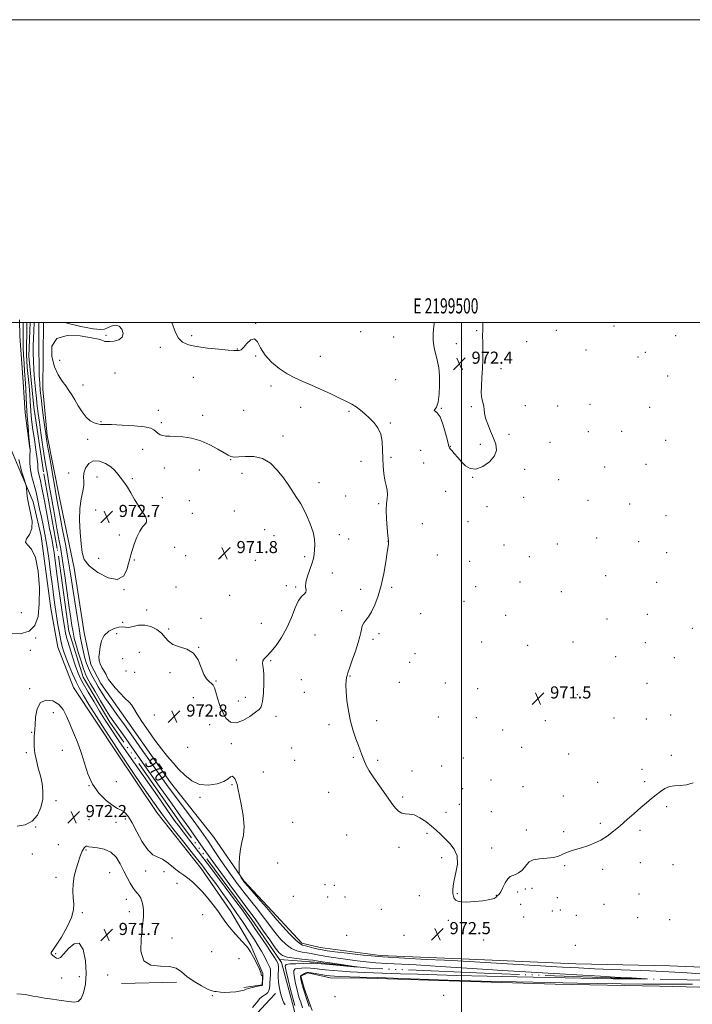
# Model space of a CAD drawing. Extents: x 2197300 to 2200200, y 327300 to 330200.
# Drawn here: x 2199208 to 2199652, y 329550 to 330200 of the extents above; entities that cross this region are included whole.
import ezdxf
from ezdxf.enums import TextEntityAlignment as Align

# ---------------------------------------------------------------- set-up
doc = ezdxf.new("R2010")
doc.units = 0
doc.header["$MEASUREMENT"] = 0
doc.linetypes.add('rvrstm', pattern=[117.1, 50, -3.9, 0.5, -3.9, 0.5, -3.9, 0.5, -3.9, 50])
for name, color, linetype, lineweight in [('32000', 7, 'Continuous', 0), ('32001', 7, 'Continuous', 0), ('DTM HARD BREAKLINE', 7, 'Continuous', 0), ('DTM SPOT ELEVATION', 2, 'Continuous', 13), ('INDEX CONTOUR', 41, 'Continuous', 13), ('INDEX CONTOUR LABEL', 244, 'Continuous', 0), ('INTERMEDIATE CONTOUR', 44, 'Continuous', 0), ('SPOT ELEVATION', 7, 'Continuous', 0), ('STREAM - RIVER SINGLE LINE', 142, 'rvrstm', 0)]:
    doc.layers.add(name, color=color, linetype=linetype, lineweight=lineweight)
doc.styles.add('Style-ITALICS', font='ITALICS.shx')
doc.styles.add('Style-WORKING', font='WORKING.shx')

# ---------------------------------------------------------------- blocks, each defined once
blk = doc.blocks.new('SPOT')
at = {"layer": 'SPOT ELEVATION'}
for p, q in [((-3.91, -3.91), (3.82, 3.81)), ((-1.65, 3.77), (1.72, -3.93))]:
    blk.add_line(p, q, dxfattribs=at)

msp = doc.modelspace()

# ---------------------------------------------------------------- linework, layer by layer
at = {"layer": '32000', "flags": 128}
for points in [[(2197300, 327300), (2200200, 327300), (2200200, 330200), (2197300, 330200), (2197300, 327300)], [(2197500, 327500), (2200000, 327500), (2200000, 330000), (2197500, 330000), (2197500, 327500)], [(2199500, 330000), (2199500, 327500)]]:
    msp.add_lwpolyline(points, dxfattribs=at)
at = {"layer": 'DTM HARD BREAKLINE', "extrusion": (0.082169, -0.014582, 0.996512), "elevation": 176863.5947, "flags": 128}
msp.add_lwpolyline([(709200.0685, -2100279.2717), (709189.368, -2100281.3581), (709163.251, -2100288.046), (709140.2589, -2100293.7469), (709117.4998, -2100300.8168)], dxfattribs=at)
at = {"layer": 'DTM HARD BREAKLINE', "extrusion": (0.005533, 0.000148589, 0.999985), "elevation": 13189.3777, "flags": 128}
msp.add_lwpolyline([(2199272.6287, 329562.4938), (2199236.5082, 329561.5238)], dxfattribs=at)
at = {"layer": 'DTM HARD BREAKLINE'}
for points in [[(2199716.57, 329571.98, 974.33), (2199637.44, 329575.23, 973.44), (2199575.42, 329576.43, 973.15), (2199505.09, 329579.58, 972.7), (2199446.33, 329582.13, 972.75), (2199406.57, 329587.23, 972.75), (2199394.57, 329590.15, 972.55), (2199374.92, 329611.21, 972.45), (2199356.17, 329631.34, 972.11), (2199336.15, 329660.28, 971.37), (2199307.87, 329696.26, 971.27), (2199279.64, 329736.41, 971.32), (2199261.89, 329761.62, 971.61), (2199255.09, 329774.2, 971.71), (2199250.71, 329795.09, 971.32), (2199244.27, 329837.75, 971.51), (2199234.63, 329883.24, 971.07), (2199226.33, 329925.46, 970.48), (2199223.45, 329956.05, 971.22), (2199223.971, 330000, 971.884)], [(2199192.5, 329961.05, 972.95), (2199196.31, 329931.37, 973.04), (2199207.11, 329904.86, 972.45), (2199217.02, 329881.59, 971.66), (2199222.3, 329858.85, 971.81), (2199228.68, 329811.09, 971.46), (2199233.47, 329785.57, 971.22), (2199243.8, 329759.06, 971.46), (2199272.91, 329715.2, 970.72), (2199298.84, 329676.46, 970.62), (2199328.03, 329639.55, 971.07), (2199347.6, 329611.07, 971.36), (2199360.76, 329588.7, 971.81), (2199368.87, 329570.08, 971.96), (2199368.32, 329562.68, 972.15), (2199356.27, 329560.97, 972.3)], [(2199401.45, 329545.62, 972.31), (2199396.07, 329560.5, 972.45), (2199393.85, 329568.4, 972.16), (2199398.51, 329570.66, 972.21), (2199413.28, 329567.24, 972.65), (2199437.35, 329566.96, 972.55), (2199505.38, 329564.76, 972.31), (2199561.84, 329563.17, 972.5), (2199630.8, 329561.88, 972.65), (2199727.53, 329559.35, 974.53), (2199807.12, 329556.55, 975.12), (2199870.06, 329554.42, 976.21), (2199954.3, 329553.42, 977.84), (2200000, 329550.758, 978.782)], [(2198937.64, 329082.16, 971.12), (2198951.9, 329113.47, 970.47), (2198972.81, 329158.59, 969.83), (2199003.16, 329219.8, 969.63), (2199031.65, 329280.11, 969.48), (2199064.15, 329326.94, 969.53), (2199107.57, 329357.91, 969.48), (2199167.7, 329391.92, 969.53), (2199238.61, 329437.84, 969.48), (2199275.57, 329470.27, 969.43), (2199309.21, 329496.26, 969.53), (2199343.31, 329522.7, 969.43), (2199359.7, 329538.25, 969.43), (2199373.3, 329552.9, 968.84), (2199377.05, 329557.02, 968.35)]]:
    msp.add_polyline3d(points, dxfattribs=at)
at = {"layer": 'DTM SPOT ELEVATION'}
for p in [(2199364.09, 329999.53, 971.98), (2199433.47, 329994.07, 971.98), (2199509.92, 329994.56, 972.12), (2199562.55, 329994.84, 971.21), (2199600.59, 329997.66, 970.94), (2199265.19, 329991.47, 971.93), (2199321.73, 329991.4, 971.89), (2199455.07, 329990.41, 971.35), (2199641.32, 329991.42, 970.81), (2199301.17, 329983.57, 972.12), (2199352.02, 329982.52, 971.98), (2199496.63, 329986.04, 972.42), (2199542.92, 329987.27, 971.4), (2199582.14, 329981.79, 971.19), (2199234.54, 329975.1, 972.46), (2199364.05, 329977.91, 972.06), (2199406.66, 329977.75, 971.41), (2199616.6, 329977.15, 971.09), (2199621.3, 329980.41, 971.03), (2199500.56, 329969.38, 972.43), (2199526.1, 329969.47, 971.63), (2199271.19, 329966.61, 972.33), (2199322.98, 329963.72, 972.3), (2199456.49, 329962.23, 971.14), (2199636.13, 329964.7, 971.09), (2199250.09, 329958.73, 972.53), (2199374.12, 329958.13, 972.31), (2199299.8, 329942.11, 972.45), (2199356.13, 329941.98, 972.8), (2199393.69, 329944.12, 972.5), (2199486.57, 329943.27, 972.04), (2199506.47, 329944.37, 972.15), (2199542.1, 329945.04, 971.55), (2199563.44, 329944.82, 971.43), (2199584.81, 329946.09, 971.46), (2199624.31, 329943.94, 971.2), (2199329.06, 329938.77, 972.61), (2199425.68, 329941.4, 972.16), (2199261.93, 329934.45, 972.06), (2199301.81, 329933.83, 972.33), (2199452.9, 329933.58, 971.83), (2199253.19, 329922.87, 971.71), (2199382.13, 329925.04, 972.77), (2199531.26, 329926.25, 971.68), (2199583.66, 329927.92, 971.5), (2199605.64, 329928.11, 971.39), (2199289.41, 329916.21, 971.35), (2199492.5, 329918.34, 972.03), (2199512.32, 329919.57, 972.32), (2199558.35, 329920.92, 971.51), (2199634.74, 329922.26, 971.21), (2199347.51, 329909.44, 971.94), (2199453.43, 329911.09, 971.77), (2199472.96, 329915.57, 971.37), (2199303.72, 329903.99, 971.25), (2199433.67, 329908.25, 972.54), (2199474.92, 329907.35, 971.33), (2199541.59, 329903.12, 971.6), (2199594.4, 329904.66, 971.48), (2199621.83, 329906.27, 971.31), (2199240.57, 329900.61, 971.71), (2199259.16, 329898.07, 972.37), (2199282.58, 329896.89, 971.81), (2199326.77, 329902.59, 971.15), (2199355.1, 329900.44, 971.12), (2199507.43, 329897.83, 971.97), (2199405.78, 329894.34, 972.71), (2199564.1, 329896.14, 971.51), (2199302.51, 329884.41, 971.69), (2199423.53, 329885.44, 972.6), (2199489.59, 329888.55, 971.5), (2199541.04, 329884.59, 971.67), (2199320.31, 329882.32, 971.4), (2199445.37, 329880.32, 972.2), (2199516.85, 329878.38, 971.71), (2199583.43, 329882.66, 971.49), (2199611.12, 329880.08, 971.4), (2199258.28, 329876.2, 972.93), (2199288.6, 329872.01, 972.05), (2199322.32, 329874.07, 971.45), (2199349.86, 329875.63, 971), (2199635.08, 329872.42, 971.28), (2199474.18, 329867.16, 970.76), (2199504.36, 329868.43, 971.41), (2199273.95, 329859.65, 972.48), (2199370.06, 329863.23, 970.86), (2199376.25, 329859.31, 970.9), (2199419.19, 329859.96, 972.62), (2199589.25, 329857.68, 971.49), (2199310.48, 329851.5, 971.82), (2199425.43, 329856.97, 972.66), (2199451.32, 329855.56, 972.02), (2199528.04, 329853.08, 971.56), (2199563.35, 329853.87, 971.5), (2199616.85, 329855.33, 971.31), (2199260.37, 329844.28, 972.92), (2199317.81, 329846.03, 971.9), (2199340.84, 329844.77, 971.93), (2199396.38, 329845.3, 971.75), (2199484.1, 329846.39, 970.8), (2199544.85, 329845.39, 971.48), (2199635.35, 329848.13, 971.2), (2199284.02, 329843.28, 971.85), (2199363.74, 329843.08, 971.05), (2199505.3, 329842.24, 971.52), (2199414.72, 329834.56, 972.53), (2199595.07, 329832.75, 971.39), (2199311.5, 329825.26, 971.94), (2199384.25, 329826.3, 971.64), (2199390.37, 329825.31, 971.86), (2199453.76, 329825.25, 971.83), (2199509.26, 329825.66, 971.01), (2199538.56, 329828.71, 971.37), (2199628.84, 329828.37, 971.21), (2199277.18, 329823.51, 971.95), (2199346.92, 329819.91, 970.98), (2199433.46, 329823.93, 972.38), (2199565.88, 329822.26, 971.4), (2199501.57, 329815.85, 971.16), (2199209.21, 329808.38, 973.09), (2199292.04, 329810.19, 971.75), (2199420.74, 329809.71, 972.36), (2199472.93, 329807.79, 971.33), (2199529.03, 329806.69, 971.3), (2199622.76, 329807.22, 971.29), (2199276.16, 329801.94, 971.82), (2199327.87, 329804.67, 971.61), (2199367.87, 329801.4, 971.26), (2199596.11, 329804.16, 971.31), (2199272.36, 329794.61, 972.61), (2199306.65, 329797.69, 971.88), (2199403.17, 329793.67, 972.73), (2199445.48, 329794.62, 971.72), (2199652.29, 329797.99, 971.3), (2199218.76, 329791.63, 971.88), (2199441.51, 329790.8, 971.79), (2199513.31, 329789, 971.3), (2199543.7, 329786.75, 971.39), (2199573.65, 329789.09, 971.39), (2199621.27, 329788.67, 971.31), (2199215.16, 329783.51, 971.88), (2199287.18, 329782.17, 972.62), (2199326.44, 329785.5, 971.99), (2199469.2, 329781.3, 970.97), (2199601.86, 329779.38, 971.33), (2199276.32, 329778.15, 972.92), (2199351.24, 329777.15, 971.71), (2199373.84, 329776.72, 972.12), (2199465.77, 329775.63, 970.99), (2199640.4, 329778.63, 971.4), (2199278.31, 329769.9, 973), (2199284.03, 329768.99, 973.05), (2199307.38, 329768.83, 972.18), (2199426.24, 329766.6, 971.95), (2199337.92, 329763.34, 971.93), (2199394.17, 329764.13, 972.71), (2199458.85, 329762.34, 971.17), (2199489.25, 329762.07, 971.54), (2199622.38, 329761.67, 971.5), (2199214.71, 329758.15, 971.83), (2199396.21, 329755.82, 972.63), (2199510.56, 329758.21, 971.44), (2199576.36, 329754.25, 971.41), (2199322.96, 329752.34, 972.43), (2199352.51, 329750.11, 971.58), (2199357.22, 329752.52, 971.56), (2199230.44, 329742.28, 972.4), (2199297.15, 329740.81, 972.87), (2199638.19, 329740.89, 971.69), (2199333.57, 329734.42, 972.32), (2199377.53, 329740.05, 972.34), (2199412.52, 329734.46, 972.16), (2199444.04, 329737.07, 971.79), (2199484.65, 329739.63, 971.68), (2199509.65, 329739.1, 971.49), (2199555.43, 329737.02, 971.5), (2199600.66, 329738.95, 971.51), (2199622.06, 329738.15, 971.6), (2199216.07, 329729.32, 971.93), (2199527.12, 329731.03, 971.43), (2199347.98, 329722, 972.23), (2199212.7, 329715.95, 971.82), (2199236.28, 329717.59, 972.73), (2199319.24, 329719.55, 973.08), (2199387.8, 329719.15, 972.48), (2199539.76, 329719.4, 971.5), (2199570.65, 329715.09, 971.6), (2199389.79, 329710.93, 972.51), (2199428.62, 329712.97, 972.07), (2199444.67, 329710.96, 971.9), (2199501.2, 329712.42, 971.22), (2199638.51, 329714.2, 971.88), (2199369.17, 329703.14, 972.47), (2199467.38, 329703.86, 971.86), (2199486.96, 329707.24, 971.88), (2199619.12, 329705.03, 971.83), (2199272.04, 329696.86, 971.24), (2199348.38, 329694.89, 971.91), (2199519.45, 329697.93, 971.38), (2199589.84, 329696.48, 971.71), (2199621.02, 329696.8, 971.9), (2199254.05, 329694.13, 972), (2199412.34, 329689.73, 972.33), (2199500.63, 329692.2, 971.21), (2199540.53, 329693.54, 971.59), (2199232.2, 329684.16, 972.19), (2199327.24, 329686.5, 971.79), (2199461.13, 329686.65, 971.91), (2199498.59, 329681.84, 971.35), (2199567.15, 329687.35, 971.7), (2199489.7, 329676.48, 971.72), (2199519.75, 329676.98, 971.55), (2199635.44, 329680.39, 972.09), (2199253.93, 329671.68, 972.16), (2199271.85, 329670.06, 972.34), (2199277.94, 329672.2, 972.25), (2199388.51, 329669.87, 972.86), (2199591.61, 329669.2, 971.91), (2199218.83, 329666.91, 972.02), (2199477.28, 329662.79, 972.13), (2199542.86, 329664.91, 971.73), (2199567.38, 329663.73, 971.89), (2199617.93, 329664.65, 972.1), (2199424.2, 329661.53, 972.4), (2199233.64, 329655.3, 972.24), (2199251.94, 329651.77, 971.97), (2199458.6, 329653.4, 972.15), (2199519.94, 329653.1, 971.67), (2199216.53, 329649, 972.31), (2199378.54, 329643.06, 972.95), (2199486.82, 329646.73, 972.22), (2199618.08, 329643.33, 972.27), (2199267.72, 329636.64, 971.68), (2199291.47, 329637.83, 972.47), (2199303.6, 329637.45, 972.45), (2199568.17, 329641.25, 972.07), (2199593.14, 329639.03, 972.14), (2199639.52, 329642.03, 972.39), (2199232.12, 329633.67, 972.15), (2199312.13, 329629.69, 972.7), (2199409.72, 329628.8, 972.77), (2199416.05, 329628.41, 972.79), (2199537.08, 329623.9, 972.2), (2199542.13, 329626.02, 972.15), (2199546.57, 329626.29, 972.29), (2199278.7, 329619.04, 971.75), (2199389.02, 329621.12, 973.55), (2199411.63, 329620.71, 973.71), (2199422.96, 329620.57, 973.39), (2199472.08, 329621.61, 972.63), (2199497.18, 329622.79, 971.91), (2199522.98, 329621.76, 971.96), (2199563.3, 329620.2, 973.03), (2199617.21, 329622.59, 972.67), (2199249.67, 329610.34, 971.91), (2199280.64, 329610.87, 971.71), (2199447.1, 329612.6, 972.48), (2199538.98, 329615.72, 973.2), (2199559.93, 329611.39, 973.75), (2199565.2, 329612.03, 973.45), (2199593.98, 329615.9, 972.67), (2199329.01, 329609.02, 973.01), (2199491.18, 329605.24, 972.24), (2199540.93, 329607.49, 973.56), (2199575.9, 329608.44, 973.28), (2199616.24, 329607.06, 973.45), (2199637.41, 329605.65, 973.8), (2199308.77, 329593.66, 972.55), (2199424.1, 329595.41, 972.69), (2199462.05, 329595.39, 972.68), (2199514.6, 329592.2, 972.37), (2199334.89, 329584.55, 973.57), (2199575.09, 329588.79, 973.56), (2199232.03, 329583.32, 971.94), (2199352.94, 329579.87, 972.85), (2199235.83, 329567.06, 972.19), (2199247.6, 329568.03, 972.22), (2199266.26, 329569.11, 971.56), (2199335.35, 329555.44, 971.87), (2199416.42, 329554.93, 972.92), (2199488.12, 329555.72, 972.26)]:
    msp.add_point(p, dxfattribs=at)
at = {"layer": 'INDEX CONTOUR', "elevation": 970, "flags": 128}
for points in [[(2199362.024, 329547.5781), (2199364.528, 329550.802), (2199366.8229, 329553.585), (2199368.67, 329555.263), (2199370.093, 329556.132), (2199371.178, 329556.732), (2199372.001, 329557.5), (2199372.596, 329558.46), (2199372.984, 329559.538), (2199373.199, 329560.707), (2199373.319, 329562.1491), (2199373.431, 329564.098), (2199373.76, 329569.341), (2199373.844, 329571.586), (2199373.762, 329573.008), (2199373.41, 329574.114), (2199371.482, 329578.109), (2199369.881, 329581.323), (2199367.959, 329584.875), (2199365.79, 329588.454), (2199363.401, 329592.116), (2199360.81, 329596.011), (2199354.856, 329605.067), (2199351.2051, 329610.4909), (2199346.97, 329616.597), (2199342.379, 329623.065), (2199337.736, 329629.4871), (2199333.217, 329635.618), (2199328.474, 329641.868), (2199323.033, 329648.807), (2199316.579, 329656.862), (2199309.435, 329665.87), (2199302.086, 329675.5239), (2199294.992, 329685.439), (2199288.51, 329694.906), (2199282.971, 329703.142), (2199274.488, 329715.683), (2199270.053, 329722.413), (2199264.664, 329730.814), (2199258.981, 329739.809), (2199253.965, 329747.826), (2199250.312, 329753.756), (2199247.67, 329758.337), (2199245.426, 329762.767), (2199243.11, 329767.922), (2199240.841, 329773.3801), (2199238.881, 329778.395), (2199237.417, 329782.471), (2199236.318, 329786.1121), (2199235.375, 329790.0741), (2199234.423, 329794.921), (2199233.46, 329800.446), (2199232.5271, 329806.2539), (2199231.643, 329812.116), (2199230.75, 329818.482), (2199229.77, 329825.974), (2199228.647, 329834.903), (2199227.42, 329844.352), (2199226.151, 329853.093), (2199224.895, 329860.224), (2199223.6769, 329866.1311), (2199222.511, 329871.522), (2199221.396, 329876.965), (2199220.254, 329882.471), (2199218.988, 329887.908), (2199216.224, 329898.132), (2199215.251, 329902.765), (2199214.851, 329906.949), (2199214.858, 329910.445), (2199215.015, 329912.983), (2199215.097, 329914.551), (2199215.029, 329916.182), (2199214.296, 329924.407), (2199213.726, 329931.191), (2199213.191, 329938.421), (2199212.793, 329945.151), (2199212.253, 329956.041), (2199211.994, 329960.058), (2199211.404, 329967.897), (2199211.08, 329973.005), (2199210.788, 329978.4779), (2199210.589, 329983.442), (2199210.522, 329987.336), (2199210.543, 329990.834), (2199210.588, 329994.9229), (2199210.607, 330000)], [(2199220.909, 330000), (2199220.904, 329999.643), (2199220.84, 329997.233), (2199220.777, 329993.8), (2199220.76, 329988.5569), (2199220.827, 329981.133), (2199220.969, 329972.806), (2199221.164, 329965.267), (2199221.41, 329959.687), (2199221.774, 329955.142), (2199222.338, 329950.186), (2199223.141, 329943.841), (2199224.037, 329936.999), (2199224.834, 329931.022), (2199225.423, 329926.735), (2199226.013, 329922.839), (2199226.894, 329917.502), (2199228.253, 329909.517), (2199229.86, 329900.175), (2199231.382, 329891.395), (2199232.591, 329884.507), (2199233.679, 329878.495), (2199234.943, 329871.759), (2199236.579, 329863.191), (2199238.381, 329853.6641), (2199240.038, 329844.544), (2199241.335, 329836.799), (2199242.414, 329829.805), (2199243.509, 329822.535), (2199244.787, 329814.303), (2199246.145, 329805.779), (2199247.411, 329797.969), (2199248.462, 329791.637), (2199249.373, 329786.569), (2199250.266, 329782.309), (2199251.2449, 329778.468), (2199252.344, 329774.942), (2199253.579, 329771.692), (2199254.963, 329768.665), (2199256.498, 329765.726), (2199258.183, 329762.725), (2199260.048, 329759.507), (2199262.243, 329755.913), (2199264.947, 329751.7791), (2199268.321, 329746.938), (2199272.4469, 329741.19), (2199277.389, 329734.328), (2199283.112, 329726.307), (2199289.197, 329717.718), (2199300.537, 329701.631), (2199305.709, 329694.377), (2199311.074, 329687.043), (2199322.774, 329671.48), (2199328.131, 329664.133), (2199332.607, 329657.576), (2199336.693, 329651.324), (2199341.092, 329644.689), (2199346.279, 329637.248), (2199351.8181, 329629.623), (2199357.046, 329622.704), (2199361.454, 329617.137), (2199365.152, 329612.599), (2199368.404, 329608.53), (2199371.452, 329604.4729), (2199374.442, 329600.4), (2199377.4989, 329596.388), (2199380.721, 329592.556), (2199384.112, 329589.192), (2199387.653, 329586.626), (2199391.285, 329585.066), (2199394.797, 329584.239), (2199397.939, 329583.7501), (2199400.632, 329583.263), (2199403.4741, 329582.686), (2199407.235, 329581.986), (2199412.431, 329581.149), (2199418.5779, 329580.242), (2199424.942, 329579.352), (2199430.988, 329578.551), (2199436.989, 329577.859), (2199443.417, 329577.28), (2199450.748, 329576.801), (2199470.0331, 329575.751), (2199482.574, 329574.9961), (2199517.359, 329572.788), (2199527.106, 329572.1961), (2199576.017, 329569.282), (2199591.774, 329568.355), (2199601.218, 329567.816), (2199609.179, 329567.389), (2199621.869, 329566.615), (2199621.87, 329566.574), (2199620.16, 329566.567), (2199608.913, 329566.581), (2199605.4211, 329566.6091), (2199600.189, 329566.694), (2199526.1651, 329568.212), (2199516.838, 329568.42), (2199496.449, 329568.912), (2199483.822, 329569.24), (2199471.146, 329569.6), (2199459.611, 329569.968), (2199441.799, 329570.579), (2199435.939, 329570.763), (2199431.237, 329570.933), (2199426.551, 329571.183), (2199421.067, 329571.577), (2199415.308, 329572.073), (2199410.132, 329572.5949), (2199406.154, 329573.077), (2199403.036, 329573.467), (2199400.198, 329573.72), (2199397.223, 329573.803), (2199394.328, 329573.728), (2199391.892, 329573.52), (2199390.221, 329573.129), (2199389.331, 329572.205), (2199389.164, 329570.323), (2199389.621, 329567.261), (2199390.4289, 329563.612), (2199391.91, 329557.5259), (2199392.433, 329555.441), (2199393.005, 329553.475), (2199393.795, 329551.097), (2199394.98, 329547.434)]]:
    msp.add_lwpolyline(points, dxfattribs=at)
at = {"layer": 'INTERMEDIATE CONTOUR', "flags": 128}
for points, elevation in [([(2199383.4179, 329549.546), (2199382.605, 329550.773), (2199381.986, 329552.309), (2199381.346, 329554.393), (2199380.546, 329557.186), (2199379.742, 329560.554), (2199379.167, 329564.287), (2199378.975, 329568.1349), (2199379.024, 329574.506), (2199378.8401, 329576.286), (2199378.486, 329577.328), (2199377.5, 329579.034), (2199376.441, 329580.798), (2199374.357, 329584.024), (2199370.986, 329589.025), (2199363.568, 329599.864), (2199361.235, 329603.302), (2199358.676, 329607.109), (2199357.287, 329609.09), (2199354.594, 329612.778), (2199349.477, 329619.664), (2199341.3751, 329630.495), (2199331.951, 329643.0301), (2199323.426, 329654.286), (2199317.484, 329662.018), (2199313.654, 329666.947), (2199310.928, 329670.531), (2199308.292, 329674.22), (2199299.126, 329687.476), (2199281.892, 329712.184), (2199273.78, 329723.882), (2199268.16, 329732.156), (2199264.324, 329738.051), (2199261.013, 329743.382), (2199257.289, 329749.501), (2199253.476, 329755.886), (2199250.215, 329761.55), (2199247.951, 329765.854), (2199246.34, 329769.561), (2199244.842, 329773.781), (2199243.067, 329779.258), (2199241.216, 329785.261), (2199239.639, 329790.695), (2199238.567, 329794.942), (2199237.743, 329799.309), (2199236.791, 329805.585), (2199235.452, 329814.886), (2199233.931, 329825.636), (2199232.551, 329835.586), (2199230.874, 329848.107), (2199230.352, 329851.709), (2199229.83, 329854.669), (2199229.1139, 329858.295), (2199228.0029, 329864.005), (2199224.561, 329882.347), (2199222.888, 329890.942), (2199221.67, 329896.621), (2199220.897, 329899.917), (2199220.477, 329901.94), (2199220.294, 329903.748), (2199220.125, 329906.199), (2199219.72, 329910.099), (2199218.9171, 329915.907), (2199217.904, 329922.688), (2199216.955, 329929.1591), (2199216.285, 329934.323), (2199215.866, 329938.33), (2199215.61, 329941.616), (2199215.217, 329948.038), (2199214.885, 329952.418), (2199214.371, 329958.145), (2199213.776, 329964.447), (2199213.239, 329970.265), (2199212.874, 329974.846), (2199212.682, 329978.642), (2199212.639, 329982.409), (2199212.713, 329986.702), (2199212.833, 329990.864), (2199213.016, 330000)], 968), ([(2199217.674, 330000), (2199217.463, 329994.323), (2199217.517, 329994.175), (2199217.347, 329989.625), (2199217.219, 329984.715), (2199217.1931, 329979.837), (2199217.307, 329974.76), (2199217.596, 329969.097), (2199218.0739, 329962.651), (2199218.666, 329955.989), (2199219.2811, 329949.868), (2199219.857, 329944.745), (2199220.476, 329939.884), (2199221.251, 329934.249), (2199222.254, 329927.16), (2199223.381, 329919.365), (2199224.486, 329911.966), (2199225.479, 329905.665), (2199226.508, 329899.553), (2199227.778, 329892.317), (2199229.4111, 329883.142), (2199231.198, 329873.184), (2199232.847, 329864.097), (2199234.159, 329856.945), (2199235.299, 329850.458), (2199236.526, 329842.775), (2199238.011, 329832.699), (2199240.987, 329811.808), (2199242.025, 329804.708), (2199242.745, 329800.001), (2199243.256, 329796.818), (2199243.692, 329794.291), (2199244.289, 329791.553), (2199245.3099, 329787.738), (2199246.9001, 329782.351), (2199248.751, 329776.391), (2199250.439, 329771.228), (2199251.715, 329767.765), (2199253.029, 329765.016), (2199255.007, 329761.527), (2199258.041, 329756.314), (2199261.597, 329750.273), (2199264.907, 329744.77), (2199267.405, 329740.813), (2199269.33, 329737.974), (2199273.31, 329732.393), (2199276.777, 329727.4771), (2199290.924, 329707.315), (2199300.418, 329693.807), (2199308.818, 329681.926), (2199314.485, 329674.0301), (2199319.894, 329666.61), (2199324.342, 329660.143), (2199329.418, 329652.973), (2199337.575, 329641.672), (2199346.953, 329628.793), (2199355.0521, 329617.755), (2199360.073, 329610.994), (2199363.042, 329607.021), (2199365.688, 329603.3619), (2199369.2939, 329598.198), (2199373.368, 329592.3219), (2199376.968, 329587.181), (2199379.499, 329583.864), (2199381.739, 329582.0421), (2199384.809, 329581.028), (2199389.415, 329580.255), (2199394.61, 329579.626), (2199399.03, 329579.1589), (2199401.839, 329578.838), (2199404.311, 329578.488), (2199408.246, 329577.897), (2199414.777, 329576.94), (2199432.155, 329574.423), (2199432.181, 329574.345), (2199428.866, 329574.619), (2199415.151, 329575.804), (2199404.803, 329576.7229), (2199402.344, 329576.871), (2199399.631, 329576.8701), (2199395.462, 329576.773), (2199390.668, 329576.624), (2199386.587, 329576.463), (2199384.264, 329576.163), (2199383.582, 329574.9159), (2199384.133, 329571.744), (2199385.4899, 329566.15), (2199387.152, 329559.562), (2199389.823, 329549.093)], 968), ([(2199238.209, 330000), (2199239.507, 329999.606), (2199248.69, 329997.364), (2199256.65, 329995.805), (2199261.529, 329995.316), (2199264.18, 329995.698), (2199266.134, 329996.603), (2199268.578, 329997.635), (2199271.331, 329998.204), (2199273.872, 329997.672), (2199275.709, 329995.665), (2199276.474, 329992.878), (2199275.833, 329990.273), (2199273.661, 329988.599), (2199270.676, 329987.76), (2199267.806, 329987.448), (2199265.77, 329987.401), (2199264.449, 329987.541), (2199263.516, 329987.838), (2199262.49, 329988.283), (2199260.29, 329988.961), (2199255.683, 329989.978), (2199248.087, 329991.198), (2199239.5221, 329991.506), (2199232.6609, 329989.547), (2199229.514, 329984.492), (2199229.452, 329977.634), (2199231.1859, 329970.794), (2199233.587, 329965.406), (2199236.168, 329961.352), (2199238.604, 329958.124), (2199240.669, 329955.238), (2199242.549, 329952.303), (2199244.532, 329948.952), (2199246.837, 329944.992), (2199249.409, 329940.935), (2199252.126, 329937.467), (2199254.855, 329935.112), (2199257.43, 329933.739), (2199259.679, 329933.053), (2199261.652, 329932.776), (2199264.308, 329932.692), (2199268.832, 329932.602), (2199275.861, 329932.339), (2199283.844, 329931.858), (2199290.681, 329931.144), (2199294.818, 329930.201), (2199296.891, 329929.11), (2199298.08, 329927.969), (2199299.363, 329926.879), (2199300.905, 329925.952), (2199302.667, 329925.307), (2199304.686, 329925.004), (2199307.306, 329924.898), (2199310.943, 329924.79), (2199315.856, 329924.461), (2199321.668, 329923.621), (2199327.843, 329921.962), (2199333.849, 329919.36), (2199339.164, 329916.421), (2199343.274, 329913.938), (2199345.841, 329912.498), (2199347.247, 329911.86), (2199348.8359, 329911.316), (2199350.246, 329911.148), (2199352.946, 329911.257), (2199357.347, 329911.649), (2199362.834, 329911.626), (2199368.538, 329910.312), (2199373.741, 329907.11), (2199378.336, 329902.533), (2199382.364, 329897.369), (2199385.849, 329892.346), (2199390.938, 329884.544), (2199392.49, 329882.317), (2199393.811, 329880.337), (2199395.428, 329877.4201), (2199397.67, 329872.765), (2199400.0769, 329867.0921), (2199401.996, 329861.502), (2199402.945, 329856.864), (2199403.135, 329853.109), (2199402.951, 329849.939), (2199402.676, 329847.044), (2199402.182, 329844.081), (2199401.238, 329840.698), (2199398.191, 329832.482), (2199397.161, 329828.629), (2199397.04, 329825.588), (2199397.311, 329823.369), (2199397.23, 329821.872), (2199396.237, 329820.8411), (2199394.5, 329819.408), (2199392.372, 329816.554), (2199390.1131, 329811.596), (2199387.613, 329805.208), (2199384.666, 329798.403), (2199381.183, 329792.0791), (2199377.52, 329786.671), (2199374.149, 329782.502), (2199371.473, 329779.738), (2199369.631, 329777.94), (2199368.698, 329776.514), (2199368.651, 329774.849), (2199369.086, 329772.268), (2199369.503, 329768.078), (2199369.51, 329761.982), (2199369.146, 329755.281), (2199368.554, 329749.671), (2199367.771, 329746.3421), (2199366.401, 329744.441), (2199363.935, 329742.606), (2199360.096, 329739.908), (2199355.52, 329737.156), (2199351.071, 329735.59), (2199347.436, 329736.16), (2199344.581, 329738.633), (2199342.294, 329742.486), (2199340.3979, 329747.15), (2199338.863, 329751.892), (2199337.69, 329755.934), (2199336.833, 329758.706), (2199336.03, 329760.473), (2199334.968, 329761.704), (2199333.4351, 329762.9), (2199331.614, 329764.671), (2199329.79, 329767.655), (2199328.093, 329772.1701), (2199326.044, 329777.244), (2199323.01, 329781.586), (2199318.646, 329784.277), (2199313.76, 329785.896), (2199309.45, 329787.397), (2199306.477, 329789.513), (2199304.271, 329792.109), (2199301.926, 329794.83), (2199298.751, 329797.321), (2199294.9099, 329799.23), (2199290.784, 329800.203), (2199286.7369, 329800.062), (2199283.074, 329799.336), (2199280.083, 329798.7289), (2199277.891, 329798.734), (2199275.977, 329798.984), (2199273.656, 329798.901), (2199270.491, 329798), (2199267.03, 329796.171), (2199264.073, 329793.399), (2199262.217, 329789.776), (2199261.265, 329785.826), (2199260.82, 329782.1821), (2199260.585, 329779.298), (2199260.663, 329776.928), (2199261.259, 329774.651), (2199262.466, 329772.168), (2199263.9421, 329769.688), (2199265.237, 329767.542), (2199266.084, 329765.902), (2199266.965, 329764.284), (2199268.546, 329762.047), (2199271.242, 329758.804), (2199274.465, 329755.208), (2199277.378, 329752.17), (2199280.729, 329749.047), (2199281.981, 329747.528), (2199283.593, 329745.024), (2199285.838, 329741.366), (2199288.939, 329736.527), (2199292.982, 329730.618), (2199297.515, 329724.305), (2199301.949, 329718.39), (2199305.857, 329713.459), (2199309.456, 329709.224), (2199313.123, 329705.1801), (2199317.189, 329701.037), (2199321.8, 329697.376), (2199327.057, 329694.994), (2199332.892, 329694.443), (2199338.554, 329695.307), (2199343.127, 329696.9241), (2199345.964, 329698.662), (2199347.512, 329700.017), (2199348.4879, 329700.51), (2199349.466, 329699.837), (2199350.43, 329698.37), (2199351.222, 329696.65), (2199351.762, 329694.961), (2199352.289, 329692.559), (2199354.426, 329682.022), (2199355.728, 329674.431), (2199356.398, 329667.212), (2199356.016, 329661.505), (2199354.993, 329656.822), (2199353.949, 329652.272), (2199353.364, 329647.261), (2199353.173, 329642.4011), (2199353.17, 329638.604), (2199353.2, 329636.498), (2199353.297, 329635.578), (2199353.546, 329635.055), (2199354.559, 329633.379), (2199355.117, 329632.481), (2199355.68, 329631.66), (2199356.77, 329630.308), (2199359.041, 329627.654), (2199367.262, 329618.178), (2199371.121, 329613.698), (2199375.517, 329608.478), (2199378.0289, 329605.594), (2199381.942, 329601.247), (2199386.485, 329596.342), (2199390.497, 329592.2229), (2199393.154, 329589.877), (2199394.983, 329588.853), (2199396.848, 329588.34), (2199399.389, 329587.694), (2199402.351, 329586.926), (2199405.256, 329586.214), (2199407.904, 329585.671), (2199411.218, 329585.156), (2199416.4, 329584.463), (2199424.385, 329583.455), (2199435.03, 329582.273), (2199447.925, 329581.124), (2199462.3901, 329580.18), (2199476.669, 329579.446), (2199488.737, 329578.891), (2199497.393, 329578.464), (2199504.724, 329578.049), (2199566.76, 329574.354), (2199577.223, 329573.779), (2199587.685, 329573.286), (2199599.249, 329572.831), (2199611.666, 329572.363), (2199624.35, 329571.831), (2199636.802, 329571.198), (2199648.875, 329570.487), (2199660.505, 329569.739)], 972), ([(2199652.8661, 329695.991), (2199648.513, 329694.822), (2199644.421, 329694.347), (2199640.674, 329694.111), (2199637.271, 329693.551), (2199634.187, 329692.243), (2199631.295, 329690.317), (2199628.445, 329688.043), (2199625.477, 329685.61), (2199622.204, 329682.892), (2199618.431, 329679.685), (2199614.055, 329675.882), (2199609.346, 329671.765), (2199604.666, 329667.716), (2199600.285, 329664.059), (2199596.106, 329660.889), (2199591.938, 329658.247), (2199587.647, 329656.147), (2199583.333, 329654.486), (2199579.155, 329653.139), (2199575.264, 329651.981), (2199571.79, 329650.91), (2199568.854, 329649.825), (2199566.439, 329648.677), (2199563.968, 329647.605), (2199560.725, 329646.7941), (2199556.293, 329646.336), (2199551.462, 329645.935), (2199547.324, 329645.198), (2199544.658, 329643.845), (2199542.999, 329642.043), (2199541.568, 329640.068), (2199539.765, 329638.184), (2199537.692, 329636.587), (2199535.6311, 329635.46), (2199533.7919, 329634.836), (2199532.122, 329634.156), (2199530.496, 329632.712), (2199528.838, 329630.073), (2199527.257, 329626.907), (2199525.905, 329624.158), (2199524.9, 329622.54), (2199524.216, 329621.8441), (2199523.554, 329621.516), (2199523.403, 329621.343), (2199523.229, 329621.009), (2199522.822, 329620.447), (2199521.5739, 329619.726), (2199518.778, 329618.952), (2199514.07, 329618.228), (2199508.471, 329617.66), (2199503.343, 329617.35), (2199499.745, 329617.3869), (2199497.5021, 329617.794), (2199496.134, 329618.577), (2199495.228, 329619.735), (2199494.645, 329621.239), (2199494.314, 329623.052), (2199494.202, 329625.207), (2199494.424, 329628.004), (2199495.1329, 329631.814), (2199496.312, 329636.812), (2199497.256, 329642.398), (2199497.089, 329647.779), (2199495.223, 329652.328), (2199492.223, 329656.091), (2199486.009, 329662.1121), (2199483.213, 329664.795), (2199480.116, 329667.539), (2199476.4339, 329670.427), (2199472.482, 329673.036), (2199468.7241, 329674.811), (2199465.522, 329675.436), (2199462.8211, 329675.529), (2199460.4681, 329675.942), (2199458.335, 329677.305), (2199456.409, 329679.356), (2199454.707, 329681.6061), (2199445.752, 329694.134), (2199442.171, 329699.246), (2199439.085, 329703.924), (2199437.078, 329707.445), (2199435.9, 329710.061), (2199435.0899, 329712.265), (2199434.248, 329714.523), (2199431.88, 329720.619), (2199430.21, 329725.049), (2199428.3919, 329730.452), (2199426.675, 329736.716), (2199425.2731, 329743.611), (2199424.266, 329750.419), (2199423.696, 329756.303), (2199423.57, 329760.626), (2199423.745, 329763.567), (2199424.043, 329765.505), (2199424.361, 329766.925), (2199424.921, 329768.715), (2199426.0201, 329771.87), (2199427.817, 329776.981), (2199429.904, 329783.041), (2199431.733, 329788.644), (2199432.889, 329792.703), (2199433.503, 329795.413), (2199433.839, 329797.288), (2199434.149, 329798.791), (2199434.633, 329800.17), (2199435.477, 329801.618), (2199436.816, 329803.357), (2199438.571, 329805.715), (2199440.611, 329809.047), (2199442.798, 329813.634), (2199444.977, 329819.468), (2199446.983, 329826.465), (2199448.677, 329834.348), (2199450.006, 329842.045), (2199450.942, 329848.288), (2199451.479, 329852.1569), (2199451.718, 329854.111), (2199451.782, 329854.959), (2199451.764, 329855.526), (2199451.327, 329859.48), (2199450.838, 329864.3429), (2199450.381, 329870.322), (2199450.222, 329876.041), (2199450.518, 329880.447), (2199450.976, 329883.765), (2199451.19, 329886.543), (2199450.869, 329889.282), (2199450.169, 329892.304), (2199449.3611, 329895.884), (2199448.675, 329900.216), (2199448.184, 329905.167), (2199447.9209, 329910.519), (2199447.837, 329916.037), (2199447.551, 329921.413), (2199446.598, 329926.318), (2199444.66, 329930.506), (2199442.006, 329934.0499), (2199439.053, 329937.103), (2199436.138, 329939.796), (2199433.282, 329942.169), (2199430.425, 329944.239), (2199427.443, 329946.073), (2199423.936, 329947.935), (2199419.4399, 329950.139), (2199413.696, 329952.879), (2199407.265, 329955.87), (2199400.918, 329958.705), (2199395.229, 329961.125), (2199389.996, 329963.455), (2199384.823, 329966.166), (2199379.48, 329969.622), (2199374.41, 329973.766), (2199370.224, 329978.432), (2199367.314, 329983.285), (2199365.21, 329987.303), (2199363.222, 329989.294), (2199360.846, 329988.521), (2199358.317, 329986.079), (2199356.052, 329983.521), (2199354.368, 329982.058), (2199353.176, 329981.539), (2199352.286, 329981.473), (2199351.369, 329981.469), (2199349.555, 329981.544), (2199345.834, 329981.814), (2199339.641, 329982.367), (2199332.171, 329983.167), (2199325.061, 329984.149), (2199319.606, 329985.325), (2199315.738, 329987.009), (2199313.047, 329989.595), (2199311.117, 329993.325), (2199308.736, 330000)], 972), ([(2199481.899, 330000), (2199481.827, 329998.987), (2199481.4881, 329995.84), (2199481.174, 329992.121), (2199481.152, 329988.299), (2199481.607, 329984.73), (2199482.406, 329981.339), (2199483.337, 329977.944), (2199484.2079, 329974.328), (2199484.911, 329970.154), (2199485.362, 329965.054), (2199485.48, 329958.918), (2199485.207, 329952.6661), (2199484.493, 329947.479), (2199483.388, 329944.232), (2199482.349, 329942.5871), (2199481.936, 329941.904), (2199482.552, 329941.485), (2199483.969, 329940.405), (2199485.8, 329937.684), (2199487.686, 329932.793), (2199489.379, 329927.008), (2199490.659, 329922.057), (2199491.377, 329919.232), (2199491.689, 329918.083), (2199491.822, 329917.724), (2199492.009, 329917.376), (2199492.49, 329916.69), (2199493.509, 329915.428), (2199495.228, 329913.435), (2199497.478, 329910.905), (2199500.007, 329908.115), (2199502.665, 329905.426), (2199505.697, 329903.527), (2199509.448, 329903.186), (2199514.02, 329904.9051), (2199518.524, 329908.105), (2199521.826, 329911.94), (2199523.087, 329915.746), (2199522.649, 329919.596), (2199521.145, 329923.748), (2199519.181, 329928.324), (2199517.242, 329932.912), (2199515.782, 329936.966), (2199515.102, 329940.097), (2199514.888, 329942.549), (2199514.671, 329944.725), (2199513.455, 329949.79), (2199513.033, 329953.401), (2199513.102, 329958.088), (2199513.476, 329963.613), (2199513.861, 329969.623), (2199514.029, 329975.76), (2199514.026, 329981.651), (2199513.964, 329986.923), (2199513.938, 329991.332), (2199513.971, 329995.166), (2199514.066, 329998.845), (2199514.114, 330000)], 972), ([(2199201.56, 329794.604), (2199208.527, 329794.39), (2199214.381, 329796.171), (2199218.229, 329799.928), (2199220.32, 329805.863), (2199221.182, 329814.236), (2199221.231, 329824.874), (2199220.432, 329835.882), (2199218.634, 329844.931), (2199215.9189, 329850.357), (2199213.292, 329853.145), (2199211.992, 329854.94), (2199212.803, 329857.139), (2199214.715, 329860.131), (2199216.262, 329864.057), (2199216.357, 329868.929), (2199215.417, 329874.252), (2199214.233, 329879.404), (2199213.44, 329883.844), (2199213.036, 329887.347), (2199212.761, 329891.141), (2199212.545, 329892.178), (2199212.033, 329893.769), (2199211.124, 329896.508), (2199210.062, 329899.806), (2199209.173, 329902.783), (2199208.665, 329904.874), (2199208.271, 329906.784), (2199207.601, 329909.539)], 972), ([(2199250.651, 329892.435), (2199249.87, 329888.63), (2199248.72, 329883.658), (2199247.85, 329877.291), (2199247.74, 329869.542), (2199248.18, 329861.37), (2199248.7901, 329853.969), (2199249.423, 329848.199), (2199250.868, 329843.576), (2199254.146, 329839.279), (2199259.8141, 329834.865), (2199266.567, 329831.392), (2199272.637, 329830.294), (2199276.667, 329832.46), (2199278.933, 329836.607), (2199280.126, 329840.906), (2199280.8689, 329844.014), (2199281.538, 329846.518), (2199282.442, 329849.493), (2199283.81, 329853.655), (2199285.545, 329858.293), (2199287.466, 329862.34), (2199289.372, 329865.0201), (2199290.959, 329866.722), (2199291.902, 329868.127), (2199291.982, 329869.766), (2199291.402, 329871.559), (2199290.472, 329873.279), (2199289.417, 329874.83), (2199288.124, 329876.651), (2199286.395, 329879.314), (2199284.133, 329883.142), (2199281.635, 329887.457), (2199279.302, 329891.334), (2199277.429, 329894.099), (2199274.521, 329897.865), (2199273.04, 329899.914), (2199271.144, 329902.216), (2199268.497, 329904.644), (2199264.92, 329906.967), (2199260.884, 329908.5539), (2199257.021, 329908.673), (2199253.878, 329906.8781), (2199251.661, 329903.869), (2199250.491, 329900.633), (2199250.3481, 329897.897), (2199250.644, 329895.354), (2199250.651, 329892.435)], 972), ([(2199206.243, 329556.72), (2199209.475, 329556.588), (2199211.945, 329556.256), (2199216.9119, 329555.264), (2199220.268, 329554.65), (2199224.584, 329553.929), (2199229.929, 329553.101), (2199235.566, 329552.268), (2199240.561, 329551.557), (2199244.213, 329551.173), (2199246.773, 329551.644), (2199248.728, 329553.578), (2199250.4311, 329557.438), (2199251.697, 329563.1129), (2199252.209, 329570.348), (2199251.704, 329578.565), (2199250.151, 329585.886), (2199247.577, 329590.11), (2199244.129, 329589.805), (2199240.436, 329586.612), (2199237.246, 329582.941), (2199235.098, 329580.724), (2199233.679, 329579.98), (2199232.467, 329580.2511), (2199231.092, 329581.101), (2199229.795, 329582.193), (2199228.971, 329583.215), (2199228.977, 329584.078), (2199230.03, 329585.583), (2199232.309, 329588.7561), (2199235.779, 329594.205), (2199239.539, 329600.858), (2199242.473, 329607.2249), (2199243.774, 329612.205), (2199243.88, 329616.235), (2199243.537, 329620.143), (2199243.382, 329624.569), (2199243.6019, 329629.412), (2199244.275, 329634.386), (2199245.411, 329639.195), (2199246.756, 329643.503), (2199247.989, 329646.966), (2199248.875, 329649.356), (2199249.513, 329650.927), (2199250.086, 329652.053), (2199250.736, 329653.02), (2199251.4269, 329653.775), (2199252.08, 329654.178), (2199252.728, 329654.15), (2199253.849, 329653.841), (2199256.032, 329653.462), (2199259.625, 329653.084), (2199264.003, 329652.232), (2199268.297, 329650.292), (2199271.828, 329646.873), (2199274.658, 329642.474), (2199277.036, 329637.816), (2199279.173, 329633.523), (2199281.121, 329629.83), (2199282.896, 329626.87), (2199284.506, 329624.7), (2199285.936, 329623.046), (2199287.165, 329621.553), (2199288.176, 329619.9), (2199288.97, 329617.896), (2199289.551, 329615.384), (2199289.898, 329612.137), (2199289.891, 329607.654), (2199289.385, 329601.367), (2199288.485, 329593.1651), (2199288.291, 329584.78), (2199290.155, 329578.406), (2199294.896, 329575.553), (2199301.197, 329575.004), (2199307.212, 329574.864), (2199311.595, 329573.618), (2199315.022, 329571.282), (2199318.669, 329568.255), (2199323.339, 329564.962), (2199328.336, 329561.92), (2199332.586, 329559.673), (2199335.306, 329558.583), (2199336.873, 329558.2889), (2199337.954, 329558.25), (2199340.8959, 329557.77), (2199343.502, 329557.621), (2199347.115, 329557.758), (2199351.028, 329558.129), (2199354.323, 329558.627), (2199356.378, 329559.165), (2199357.767, 329559.727), (2199359.36, 329560.319), (2199361.758, 329560.929), (2199364.478, 329561.497), (2199366.766, 329561.946), (2199368.058, 329562.26), (2199368.558, 329562.661), (2199368.66, 329563.431), (2199368.739, 329567.511), (2199368.741, 329568.226), (2199368.686, 329568.509), (2199368.526, 329568.603), (2199368.244, 329568.714), (2199367.94, 329568.9), (2199367.743, 329569.1789), (2199367.689, 329569.656), (2199367.438, 329570.766), (2199366.556, 329573.029), (2199364.786, 329576.691), (2199362.581, 329580.897), (2199360.574, 329584.52), (2199359.167, 329586.801), (2199357.842, 329588.4589), (2199352.723, 329593.937), (2199349.043, 329598.023), (2199345.672, 329602.014), (2199343.21, 329605.325), (2199341.218, 329608.312), (2199338.996, 329611.5671), (2199336.028, 329615.503), (2199332.527, 329619.804), (2199328.891, 329623.976), (2199325.448, 329627.61), (2199322.259, 329630.6489), (2199319.316, 329633.124), (2199316.59, 329635.12), (2199313.9569, 329636.934), (2199311.275, 329638.918), (2199308.435, 329641.285), (2199305.467, 329643.692), (2199302.438, 329645.658), (2199299.384, 329646.985), (2199296.218, 329648.608), (2199292.824, 329651.745), (2199289.17, 329657.14), (2199285.564, 329663.626), (2199282.401, 329669.56), (2199279.963, 329673.661), (2199278.086, 329676.098), (2199276.495, 329677.402), (2199274.879, 329678.147), (2199272.777, 329679.075), (2199269.694, 329680.968), (2199265.382, 329684.4251), (2199260.582, 329689.301), (2199256.282, 329695.264), (2199253.194, 329701.975), (2199250.93, 329709.061), (2199248.823, 329716.142), (2199246.376, 329722.8859), (2199243.762, 329729.168), (2199241.319, 329734.912), (2199239.228, 329740.03), (2199237.0219, 329744.383), (2199234.076, 329747.822), (2199230.039, 329750.117), (2199225.667, 329750.733), (2199221.99, 329749.056), (2199219.776, 329744.855), (2199218.744, 329739.426), (2199218.347, 329734.452), (2199218.126, 329731.157), (2199217.962, 329728.95), (2199217.821, 329726.783), (2199217.708, 329723.816), (2199217.783, 329720.039), (2199218.247, 329715.646), (2199219.221, 329710.832), (2199220.513, 329705.782), (2199221.854, 329700.677), (2199222.973, 329695.642), (2199223.592, 329690.567), (2199223.434, 329685.285), (2199222.255, 329679.7831), (2199219.947, 329674.664), (2199216.436, 329670.686), (2199211.79, 329668.384), (2199206.647, 329667.406)], 972), ([(2199652.499, 329563.075), (2199641.661, 329563.049), (2199631.4311, 329563.073), (2199619.735, 329563.169), (2199605.294, 329563.347), (2199590.008, 329563.566), (2199576.574, 329563.777), (2199566.77, 329563.943), (2199558.71, 329564.1), (2199513.48, 329565.105), (2199506.128, 329565.279), (2199499.871, 329565.464), (2199490.983, 329565.778), (2199460.288, 329566.901), (2199444.622, 329567.442), (2199432.881, 329567.8), (2199419.558, 329568.153), (2199416.015, 329568.3009), (2199413.3229, 329568.526), (2199410.596, 329568.9), (2199407.223, 329569.455), (2199400.765, 329570.5711), (2199398.983, 329570.833), (2199397.988, 329570.832), (2199397.198, 329570.577), (2199396.179, 329570.095), (2199395.079, 329569.494), (2199394.195, 329568.902), (2199393.752, 329568.373), (2199393.705, 329567.662), (2199393.94, 329566.452), (2199394.371, 329564.49), (2199395.042, 329561.79), (2199396.024, 329558.432), (2199397.407, 329554.293), (2199399.338, 329548.443)], 972)]:
    msp.add_lwpolyline(points, dxfattribs=dict(at, elevation=elevation))
at = {"layer": 'STREAM - RIVER SINGLE LINE'}
for points in [[(2199379.79, 329579.31, 967.25), (2199361.59, 329605.79, 967.22), (2199315.57, 329667.91, 966.95), (2199267.77, 329736.07, 966.93), (2199250.07, 329765.91, 966.77), (2199240.7, 329796.11, 966.77), (2199233.02, 329850.83, 966.73), (2199223.9, 329901.4, 966.69), (2199217.46, 329944.06, 966.47), (2199214.16, 329977.9, 966.37), (2199215.12, 330000, 966.32)], [(2200000, 329556.685, 976.131), (2199995.81, 329556.8, 976.04), (2199925.48, 329559.49, 974.06), (2199840.77, 329560.03, 972.87), (2199769.5, 329562.73, 971.98), (2199681.11, 329565.16, 970.8), (2199605.21, 329566.99, 969.76), (2199514.97, 329570.37, 968.87), (2199439.09, 329573.59, 968.08), (2199403.03, 329577.72, 967.53), (2199379.79, 329579.31, 967.25)], [(2199507.07, 328984.01, 970.9), (2199504.07, 329010.14, 970.27), (2199493.38, 329045.91, 969.48), (2199481.9, 329092.81, 968.89), (2199464.73, 329167.55, 967.65), (2199449.98, 329251.51, 967.64), (2199431.68, 329347.56, 967.62), (2199409.73, 329448.74, 967.53), (2199389.14, 329547.13, 967.44), (2199381.16, 329577.32, 967.34), (2199379.79, 329579.31, 967.25)]]:
    msp.add_polyline3d(points, dxfattribs=at)

# ---------------------------------------------------------------- block references
at = {"layer": 'SPOT ELEVATION'}
for p in [(2199498.582, 329972.791, 972.395), (2199265.607, 329871.611, 972.719), (2199343.438, 329847.742, 971.803), (2199550.469, 329751.75, 971.467), (2199310.23, 329739.816, 972.776), (2199243.814, 329673.4, 972.182), (2199265.607, 329595.569, 971.719), (2199484.053, 329596.088, 972.496)]:
    msp.add_blockref('SPOT', p, dxfattribs=at)

# ---------------------------------------------------------------- texts
at = {"layer": '32001', "style": 'Style-WORKING', "width": 0.67}
msp.add_text('E 2199500', height=10, dxfattribs=at).set_placement((2199489.6708, 330006), align=Align.CENTER)
at = {"layer": 'INDEX CONTOUR LABEL', "style": 'Style-ITALICS', "width": 0.875}
msp.add_text('970', height=8, rotation=305.5000004, dxfattribs=at).set_placement((2199293.65, 329711.403, 970), align=Align.MIDDLE_LEFT)
at = {"layer": 'SPOT ELEVATION', "style": 'Style-ITALICS'}
for s, p in [('972.4', (2199506.582, 329972.791, 972.395)), ('972.7', (2199273.607, 329871.611, 972.719)), ('971.8', (2199351.438, 329847.742, 971.803)), ('971.5', (2199558.469, 329751.75, 971.467)), ('972.8', (2199318.23, 329739.816, 972.776)), ('972.2', (2199251.814, 329673.4, 972.182)), ('971.7', (2199273.607, 329595.569, 971.719)), ('972.5', (2199492.053, 329596.088, 972.496))]:
    msp.add_text(s, height=8, dxfattribs=at).set_placement(p)

doc.saveas('drawing.dxf')
